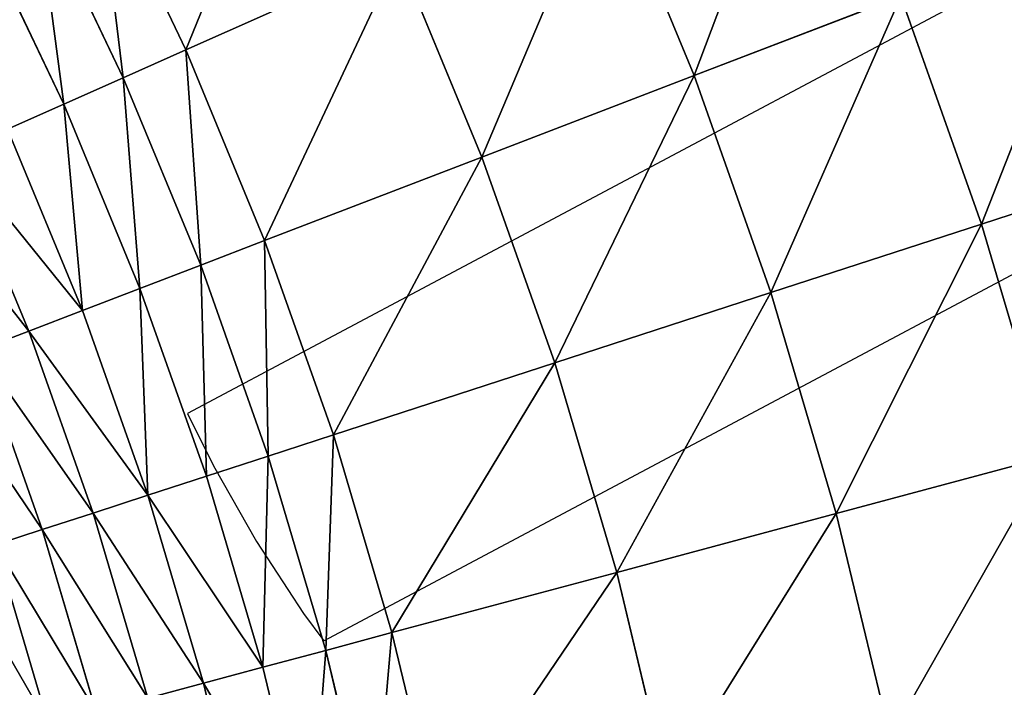
# Model space of a CAD drawing. Extents: x 0 to 1200, y 0 to 1200.
# Drawn here: x 798 to 855, y 656 to 694 of the extents above; entities that cross this region are included whole.
import ezdxf

# ---------------------------------------------------------------- set-up
doc = ezdxf.new("R2010")
doc.units = 0
doc.header["$LTSCALE"] = 25.4
doc.layers.get('0').update_dxf_attribs({"color": 13, "linetype": 'CONTINUOUS'})

msp = doc.modelspace()

# ---------------------------------------------------------------- linework, layer by layer
at = {"color": 0}
for p, q in [((896.431, 718.56, 330.479), (808.136, 671.612, 262.007)), ((816.017, 658.465, 260.86), (903.483, 704.972, 328.689)), ((808.033, 692.622, 390.082), (802.9, 703.383, 390.082)), ((808.033, 692.622, 390.082), (802.9, 703.383, 390.082)), ((837.442, 691.145, 377.494), (832.346, 703.447, 377.494)), ((837.442, 691.145, 377.494), (832.346, 703.447, 377.494)), ((804.412, 691.01, 393.385), (799.369, 701.583, 393.385)), ((804.412, 691.01, 393.385), (799.369, 701.583, 393.385)), ((800.972, 689.478, 396.912), (796.014, 699.874, 396.912)), ((800.972, 689.478, 396.912), (796.014, 699.874, 396.912)), ((820.331, 698.098, 384.115), (808.033, 692.622, 390.082)), ((820.331, 698.098, 384.115), (808.033, 692.622, 390.082)), ((825.163, 686.432, 384.115), (820.331, 698.098, 384.115)), ((825.163, 686.432, 384.115), (820.331, 698.098, 384.115)), ((849.403, 695.737, 370.236), (837.442, 691.145, 377.494)), ((849.403, 695.737, 370.236), (837.442, 691.145, 377.494)), ((854.072, 682.553, 370.236), (849.403, 695.737, 370.236)), ((854.072, 682.553, 370.236), (849.403, 695.737, 370.236)), ((808.033, 692.622, 390.082), (804.412, 691.01, 393.385)), ((808.033, 692.622, 390.082), (804.412, 691.01, 393.385)), ((812.595, 681.608, 390.082), (808.033, 692.622, 390.082)), ((812.595, 681.608, 390.082), (808.033, 692.622, 390.082)), ((804.412, 691.01, 393.385), (800.972, 689.478, 396.912)), ((804.412, 691.01, 393.385), (800.972, 689.478, 396.912)), ((808.895, 680.187, 393.385), (804.412, 691.01, 393.385)), ((808.895, 680.187, 393.385), (804.412, 691.01, 393.385)), ((837.442, 691.145, 377.494), (825.163, 686.432, 384.115)), ((837.442, 691.145, 377.494), (825.163, 686.432, 384.115)), ((841.887, 678.594, 377.494), (837.442, 691.145, 377.494)), ((841.887, 678.594, 377.494), (837.442, 691.145, 377.494)), ((800.972, 689.478, 396.912), (797.724, 688.033, 400.651)), ((800.972, 689.478, 396.912), (797.724, 688.033, 400.651)), ((805.379, 678.838, 396.912), (800.972, 689.478, 396.912)), ((805.379, 678.838, 396.912), (800.972, 689.478, 396.912)), ((802.061, 677.564, 400.651), (797.724, 688.033, 400.651)), ((802.061, 677.564, 400.651), (797.724, 688.033, 400.651)), ((798.95, 676.37, 404.59), (794.68, 686.677, 404.59)), ((798.95, 676.37, 404.59), (794.68, 686.677, 404.59)), ((825.163, 686.432, 384.115), (812.595, 681.608, 390.082)), ((825.163, 686.432, 384.115), (812.595, 681.608, 390.082)), ((829.378, 674.529, 384.115), (825.163, 686.432, 384.115)), ((829.378, 674.529, 384.115), (825.163, 686.432, 384.115)), ((865.903, 686.397, 362.359), (854.072, 682.553, 370.236)), ((865.903, 686.397, 362.359), (854.072, 682.553, 370.236)), ((854.072, 682.553, 370.236), (841.887, 678.594, 377.494)), ((854.072, 682.553, 370.236), (841.887, 678.594, 377.494)), ((858.044, 669.143, 370.236), (854.072, 682.553, 370.236)), ((858.044, 669.143, 370.236), (854.072, 682.553, 370.236)), ((812.595, 681.608, 390.082), (808.895, 680.187, 393.385)), ((812.595, 681.608, 390.082), (808.895, 680.187, 393.385)), ((816.575, 670.369, 390.082), (812.595, 681.608, 390.082)), ((816.575, 670.369, 390.082), (812.595, 681.608, 390.082)), ((808.895, 680.187, 393.385), (805.379, 678.838, 396.912)), ((808.895, 680.187, 393.385), (805.379, 678.838, 396.912)), ((812.805, 669.145, 393.385), (808.895, 680.187, 393.385)), ((812.805, 669.145, 393.385), (808.895, 680.187, 393.385)), ((805.379, 678.838, 396.912), (802.061, 677.564, 400.651)), ((805.379, 678.838, 396.912), (802.061, 677.564, 400.651)), ((809.224, 667.981, 396.912), (805.379, 678.838, 396.912)), ((809.224, 667.981, 396.912), (805.379, 678.838, 396.912)), ((841.887, 678.594, 377.494), (829.378, 674.529, 384.115)), ((841.887, 678.594, 377.494), (829.378, 674.529, 384.115)), ((845.669, 665.827, 377.494), (841.887, 678.594, 377.494)), ((845.669, 665.827, 377.494), (841.887, 678.594, 377.494)), ((802.061, 677.564, 400.651), (798.95, 676.37, 404.59)), ((802.061, 677.564, 400.651), (798.95, 676.37, 404.59)), ((805.843, 666.882, 400.651), (802.061, 677.564, 400.651)), ((805.843, 666.882, 400.651), (802.061, 677.564, 400.651)), ((798.95, 676.37, 404.59), (796.057, 675.259, 408.715)), ((798.95, 676.37, 404.59), (796.057, 675.259, 408.715)), ((802.674, 665.853, 404.59), (798.95, 676.37, 404.59)), ((802.674, 665.853, 404.59), (798.95, 676.37, 404.59)), ((799.727, 664.895, 408.715), (796.057, 675.259, 408.715)), ((799.727, 664.895, 408.715), (796.057, 675.259, 408.715)), ((829.378, 674.529, 384.115), (816.575, 670.369, 390.082)), ((829.378, 674.529, 384.115), (816.575, 670.369, 390.082)), ((832.964, 662.422, 384.115), (829.378, 674.529, 384.115)), ((832.964, 662.422, 384.115), (829.378, 674.529, 384.115)), ((808.136, 671.612, 262.007), (809.639, 668.573, 262.154)), ((816.575, 670.369, 390.082), (812.805, 669.145, 393.385)), ((816.575, 670.369, 390.082), (812.805, 669.145, 393.385)), ((819.961, 658.938, 390.082), (816.575, 670.369, 390.082)), ((819.961, 658.938, 390.082), (816.575, 670.369, 390.082)), ((812.805, 669.145, 393.385), (809.224, 667.981, 396.912)), ((812.805, 669.145, 393.385), (809.224, 667.981, 396.912)), ((816.132, 657.912, 393.385), (812.805, 669.145, 393.385)), ((816.132, 657.912, 393.385), (812.805, 669.145, 393.385)), ((858.044, 669.143, 370.236), (845.669, 665.827, 377.494)), ((858.044, 669.143, 370.236), (845.669, 665.827, 377.494)), ((809.639, 668.573, 262.154), (812.126, 664.212, 261.937)), ((809.224, 667.981, 396.912), (805.843, 666.882, 400.651)), ((809.224, 667.981, 396.912), (805.843, 666.882, 400.651)), ((812.495, 656.938, 396.912), (809.224, 667.981, 396.912)), ((812.495, 656.938, 396.912), (809.224, 667.981, 396.912)), ((805.843, 666.882, 400.651), (802.674, 665.853, 404.59)), ((805.843, 666.882, 400.651), (802.674, 665.853, 404.59)), ((809.061, 656.018, 400.651), (805.843, 666.882, 400.651)), ((809.061, 656.018, 400.651), (805.843, 666.882, 400.651)), ((802.674, 665.853, 404.59), (799.727, 664.895, 408.715)), ((802.674, 665.853, 404.59), (799.727, 664.895, 408.715)), ((805.843, 655.155, 404.59), (802.674, 665.853, 404.59)), ((805.843, 655.155, 404.59), (802.674, 665.853, 404.59)), ((845.669, 665.827, 377.494), (832.964, 662.422, 384.115)), ((845.669, 665.827, 377.494), (832.964, 662.422, 384.115)), ((848.777, 652.879, 377.494), (845.669, 665.827, 377.494)), ((848.777, 652.879, 377.494), (845.669, 665.827, 377.494)), ((799.727, 664.895, 408.715), (797.012, 664.013, 413.013)), ((799.727, 664.895, 408.715), (797.012, 664.013, 413.013)), ((802.85, 654.353, 408.715), (799.727, 664.895, 408.715)), ((802.85, 654.353, 408.715), (799.727, 664.895, 408.715)), ((812.126, 664.212, 261.937), (814.847, 660.039, 261.288)), ((800.093, 653.615, 413.013), (797.012, 664.013, 413.013)), ((800.093, 653.615, 413.013), (797.012, 664.013, 413.013)), ((832.964, 662.422, 384.115), (819.961, 658.938, 390.082)), ((832.964, 662.422, 384.115), (819.961, 658.938, 390.082)), ((835.912, 650.145, 384.115), (832.964, 662.422, 384.115)), ((835.912, 650.145, 384.115), (832.964, 662.422, 384.115)), ((814.847, 660.039, 261.288), (816.017, 658.465, 260.86)), ((819.961, 658.938, 390.082), (816.132, 657.912, 393.385)), ((819.961, 658.938, 390.082), (816.132, 657.912, 393.385)), ((822.744, 647.346, 390.082), (819.961, 658.938, 390.082)), ((822.744, 647.346, 390.082), (819.961, 658.938, 390.082)), ((816.132, 657.912, 393.385), (812.495, 656.938, 396.912)), ((816.132, 657.912, 393.385), (812.495, 656.938, 396.912)), ((818.867, 646.522, 393.385), (816.132, 657.912, 393.385)), ((818.867, 646.522, 393.385), (816.132, 657.912, 393.385)), ((812.495, 656.938, 396.912), (809.061, 656.018, 400.651)), ((812.495, 656.938, 396.912), (809.061, 656.018, 400.651)), ((815.184, 645.739, 396.912), (812.495, 656.938, 396.912)), ((815.184, 645.739, 396.912), (812.495, 656.938, 396.912)), ((809.061, 656.018, 400.651), (805.843, 655.155, 404.59)), ((809.061, 656.018, 400.651), (805.843, 655.155, 404.59)), ((811.707, 645, 400.651), (809.061, 656.018, 400.651)), ((811.707, 645, 400.651), (809.061, 656.018, 400.651))]:
    msp.add_line(p, q, dxfattribs=at)

# ---------------------------------------------------------------- meshes
at = {"color": 23}
mesh = msp.add_polyface(dxfattribs=at)
corners = [(808.033, 692.622, 390.082), (814.895, 709.494, 384.115), (802.9, 703.383, 390.082), (820.331, 698.098, 384.115)]
mesh.append_faces([[corners[k] for k in face] for face in [(0, 1, 2), (1, 0, 3)]], dxfattribs={"vtx0": -1, "color": 23})
mesh = msp.add_polyface(dxfattribs=at)
corners = [(837.442, 691.145, 377.494), (844.051, 708.658, 370.236), (832.346, 703.447, 377.494), (849.403, 695.737, 370.236)]
mesh.append_faces([[corners[k] for k in face] for face in [(0, 1, 2), (1, 0, 3)]], dxfattribs={"vtx0": -1, "color": 23})
mesh = msp.add_polyface(dxfattribs=at)
corners = [(804.412, 691.01, 393.385), (802.9, 703.383, 390.082), (799.369, 701.583, 393.385), (808.033, 692.622, 390.082)]
mesh.append_faces([[corners[k] for k in face] for face in [(0, 1, 2), (1, 0, 3)]], dxfattribs={"vtx0": -1, "color": 23})
mesh = msp.add_polyface(dxfattribs=at)
corners = [(825.163, 686.432, 384.115), (832.346, 703.447, 377.494), (820.331, 698.098, 384.115), (837.442, 691.145, 377.494)]
mesh.append_faces([[corners[k] for k in face] for face in [(0, 1, 2), (1, 0, 3)]], dxfattribs={"vtx0": -1, "color": 23})
mesh = msp.add_polyface(dxfattribs=at)
corners = [(800.972, 689.478, 396.912), (799.369, 701.583, 393.385), (796.014, 699.874, 396.912), (804.412, 691.01, 393.385)]
mesh.append_faces([[corners[k] for k in face] for face in [(0, 1, 2), (1, 0, 3)]], dxfattribs={"vtx0": -1, "color": 23})
mesh = msp.add_polyface(dxfattribs=at)
corners = [(854.072, 682.553, 370.236), (861.017, 700.195, 362.359), (849.403, 695.737, 370.236), (865.903, 686.397, 362.359)]
mesh.append_faces([[corners[k] for k in face] for face in [(0, 1, 2), (1, 0, 3)]], dxfattribs={"vtx0": -1, "color": 23})
mesh = msp.add_polyface(dxfattribs=at)
corners = [(797.724, 688.033, 400.651), (796.014, 699.874, 396.912), (792.846, 698.26, 400.651), (800.972, 689.478, 396.912)]
mesh.append_faces([[corners[k] for k in face] for face in [(0, 1, 2), (1, 0, 3)]], dxfattribs={"vtx0": -1, "color": 23})
mesh = msp.add_polyface(dxfattribs=at)
corners = [(812.595, 681.608, 390.082), (820.331, 698.098, 384.115), (808.033, 692.622, 390.082), (825.163, 686.432, 384.115)]
mesh.append_faces([[corners[k] for k in face] for face in [(0, 1, 2), (1, 0, 3)]], dxfattribs={"vtx0": -1, "color": 23})
mesh = msp.add_polyface(dxfattribs=at)
corners = [(841.887, 678.594, 377.494), (849.403, 695.737, 370.236), (837.442, 691.145, 377.494), (854.072, 682.553, 370.236)]
mesh.append_faces([[corners[k] for k in face] for face in [(0, 1, 2), (1, 0, 3)]], dxfattribs={"vtx0": -1, "color": 23})
mesh = msp.add_polyface(dxfattribs=at)
corners = [(808.895, 680.187, 393.385), (808.033, 692.622, 390.082), (804.412, 691.01, 393.385), (812.595, 681.608, 390.082)]
mesh.append_faces([[corners[k] for k in face] for face in [(0, 1, 2), (1, 0, 3)]], dxfattribs={"vtx0": -1, "color": 23})
mesh = msp.add_polyface(dxfattribs=at)
corners = [(805.379, 678.838, 396.912), (804.412, 691.01, 393.385), (800.972, 689.478, 396.912), (808.895, 680.187, 393.385)]
mesh.append_faces([[corners[k] for k in face] for face in [(0, 1, 2), (1, 0, 3)]], dxfattribs={"vtx0": -1, "color": 23})
mesh = msp.add_polyface(dxfattribs=at)
corners = [(829.378, 674.529, 384.115), (837.442, 691.145, 377.494), (825.163, 686.432, 384.115), (841.887, 678.594, 377.494)]
mesh.append_faces([[corners[k] for k in face] for face in [(0, 1, 2), (1, 0, 3)]], dxfattribs={"vtx0": -1, "color": 23})
mesh = msp.add_polyface(dxfattribs=at)
corners = [(802.061, 677.564, 400.651), (800.972, 689.478, 396.912), (797.724, 688.033, 400.651), (805.379, 678.838, 396.912)]
mesh.append_faces([[corners[k] for k in face] for face in [(0, 1, 2), (1, 0, 3)]], dxfattribs={"vtx0": -1, "color": 23})
mesh = msp.add_polyface(dxfattribs=at)
corners = [(802.061, 677.564, 400.651), (794.68, 686.677, 404.59), (798.95, 676.37, 404.59), (797.724, 688.033, 400.651)]
mesh.append_faces([[corners[k] for k in face] for face in [(0, 1, 2), (1, 0, 3)]], dxfattribs={"vtx0": -1, "color": 23})
mesh = msp.add_polyface(dxfattribs=at)
corners = [(798.95, 676.37, 404.59), (791.85, 685.417, 408.715), (796.057, 675.259, 408.715), (794.68, 686.677, 404.59)]
mesh.append_faces([[corners[k] for k in face] for face in [(0, 1, 2), (1, 0, 3)]], dxfattribs={"vtx0": -1, "color": 23})
mesh = msp.add_polyface(dxfattribs=at)
corners = [(816.575, 670.369, 390.082), (825.163, 686.432, 384.115), (812.595, 681.608, 390.082), (829.378, 674.529, 384.115)]
mesh.append_faces([[corners[k] for k in face] for face in [(0, 1, 2), (1, 0, 3)]], dxfattribs={"vtx0": -1, "color": 23})
mesh = msp.add_polyface(dxfattribs=at)
corners = [(858.044, 669.143, 370.236), (865.903, 686.397, 362.359), (854.072, 682.553, 370.236), (870.061, 672.363, 362.359)]
mesh.append_faces([[corners[k] for k in face] for face in [(0, 1, 2), (1, 0, 3)]], dxfattribs={"vtx0": -1, "color": 23})
mesh = msp.add_polyface(dxfattribs=at)
corners = [(845.669, 665.827, 377.494), (854.072, 682.553, 370.236), (841.887, 678.594, 377.494), (858.044, 669.143, 370.236)]
mesh.append_faces([[corners[k] for k in face] for face in [(0, 1, 2), (1, 0, 3)]], dxfattribs={"vtx0": -1, "color": 23})
mesh = msp.add_polyface(dxfattribs=at)
corners = [(812.805, 669.145, 393.385), (812.595, 681.608, 390.082), (808.895, 680.187, 393.385), (816.575, 670.369, 390.082)]
mesh.append_faces([[corners[k] for k in face] for face in [(0, 1, 2), (1, 0, 3)]], dxfattribs={"vtx0": -1, "color": 23})
mesh = msp.add_polyface(dxfattribs=at)
corners = [(809.224, 667.981, 396.912), (808.895, 680.187, 393.385), (805.379, 678.838, 396.912), (812.805, 669.145, 393.385)]
mesh.append_faces([[corners[k] for k in face] for face in [(0, 1, 2), (1, 0, 3)]], dxfattribs={"vtx0": -1, "color": 23})
mesh = msp.add_polyface(dxfattribs=at)
corners = [(805.843, 666.882, 400.651), (805.379, 678.838, 396.912), (802.061, 677.564, 400.651), (809.224, 667.981, 396.912)]
mesh.append_faces([[corners[k] for k in face] for face in [(0, 1, 2), (1, 0, 3)]], dxfattribs={"vtx0": -1, "color": 23})
mesh = msp.add_polyface(dxfattribs=at)
corners = [(832.964, 662.422, 384.115), (841.887, 678.594, 377.494), (829.378, 674.529, 384.115), (845.669, 665.827, 377.494)]
mesh.append_faces([[corners[k] for k in face] for face in [(0, 1, 2), (1, 0, 3)]], dxfattribs={"vtx0": -1, "color": 23})
mesh = msp.add_polyface(dxfattribs=at)
corners = [(805.843, 666.882, 400.651), (798.95, 676.37, 404.59), (802.674, 665.853, 404.59), (802.061, 677.564, 400.651)]
mesh.append_faces([[corners[k] for k in face] for face in [(0, 1, 2), (1, 0, 3)]], dxfattribs={"vtx0": -1, "color": 23})
mesh = msp.add_polyface(dxfattribs=at)
corners = [(802.674, 665.853, 404.59), (796.057, 675.259, 408.715), (799.727, 664.895, 408.715), (798.95, 676.37, 404.59)]
mesh.append_faces([[corners[k] for k in face] for face in [(0, 1, 2), (1, 0, 3)]], dxfattribs={"vtx0": -1, "color": 23})
mesh = msp.add_polyface(dxfattribs=at)
corners = [(799.727, 664.895, 408.715), (793.392, 674.236, 413.013), (797.012, 664.013, 413.013), (796.057, 675.259, 408.715)]
mesh.append_faces([[corners[k] for k in face] for face in [(0, 1, 2), (1, 0, 3)]], dxfattribs={"vtx0": -1, "color": 23})
mesh = msp.add_polyface(dxfattribs=at)
corners = [(819.961, 658.938, 390.082), (829.378, 674.529, 384.115), (816.575, 670.369, 390.082), (832.964, 662.422, 384.115)]
mesh.append_faces([[corners[k] for k in face] for face in [(0, 1, 2), (1, 0, 3)]], dxfattribs={"vtx0": -1, "color": 23})
mesh = msp.add_polyface(dxfattribs=at)
corners = [(816.132, 657.912, 393.385), (816.575, 670.369, 390.082), (812.805, 669.145, 393.385), (819.961, 658.938, 390.082)]
mesh.append_faces([[corners[k] for k in face] for face in [(0, 1, 2), (1, 0, 3)]], dxfattribs={"vtx0": -1, "color": 23})
mesh = msp.add_polyface(dxfattribs=at)
corners = [(812.495, 656.938, 396.912), (812.805, 669.145, 393.385), (809.224, 667.981, 396.912), (816.132, 657.912, 393.385)]
mesh.append_faces([[corners[k] for k in face] for face in [(0, 1, 2), (1, 0, 3)]], dxfattribs={"vtx0": -1, "color": 23})
mesh = msp.add_polyface(dxfattribs=at)
corners = [(848.777, 652.879, 377.494), (858.044, 669.143, 370.236), (845.669, 665.827, 377.494), (861.309, 655.543, 370.236)]
mesh.append_faces([[corners[k] for k in face] for face in [(0, 1, 2), (1, 0, 3)]], dxfattribs={"vtx0": -1, "color": 23})
mesh = msp.add_polyface(dxfattribs=at)
corners = [(812.495, 656.938, 396.912), (805.843, 666.882, 400.651), (809.061, 656.018, 400.651), (809.224, 667.981, 396.912)]
mesh.append_faces([[corners[k] for k in face] for face in [(0, 1, 2), (1, 0, 3)]], dxfattribs={"vtx0": -1, "color": 23})
mesh = msp.add_polyface(dxfattribs=at)
corners = [(809.061, 656.018, 400.651), (802.674, 665.853, 404.59), (805.843, 655.155, 404.59), (805.843, 666.882, 400.651)]
mesh.append_faces([[corners[k] for k in face] for face in [(0, 1, 2), (1, 0, 3)]], dxfattribs={"vtx0": -1, "color": 23})
mesh = msp.add_polyface(dxfattribs=at)
corners = [(805.843, 655.155, 404.59), (799.727, 664.895, 408.715), (802.85, 654.353, 408.715), (802.674, 665.853, 404.59)]
mesh.append_faces([[corners[k] for k in face] for face in [(0, 1, 2), (1, 0, 3)]], dxfattribs={"vtx0": -1, "color": 23})
mesh = msp.add_polyface(dxfattribs=at)
corners = [(835.912, 650.145, 384.115), (845.669, 665.827, 377.494), (832.964, 662.422, 384.115), (848.777, 652.879, 377.494)]
mesh.append_faces([[corners[k] for k in face] for face in [(0, 1, 2), (1, 0, 3)]], dxfattribs={"vtx0": -1, "color": 23})
mesh = msp.add_polyface(dxfattribs=at)
corners = [(802.85, 654.353, 408.715), (797.012, 664.013, 413.013), (800.093, 653.615, 413.013), (799.727, 664.895, 408.715)]
mesh.append_faces([[corners[k] for k in face] for face in [(0, 1, 2), (1, 0, 3)]], dxfattribs={"vtx0": -1, "color": 23})
mesh = msp.add_polyface(dxfattribs=at)
corners = [(800.093, 653.615, 413.013), (794.539, 663.21, 417.469), (797.581, 652.942, 417.469), (797.012, 664.013, 413.013)]
mesh.append_faces([[corners[k] for k in face] for face in [(0, 1, 2), (1, 0, 3)]], dxfattribs={"vtx0": -1, "color": 23})
mesh = msp.add_polyface(dxfattribs=at)
corners = [(822.744, 647.346, 390.082), (832.964, 662.422, 384.115), (819.961, 658.938, 390.082), (835.912, 650.145, 384.115)]
mesh.append_faces([[corners[k] for k in face] for face in [(0, 1, 2), (1, 0, 3)]], dxfattribs={"vtx0": -1, "color": 23})
mesh = msp.add_polyface(dxfattribs=at)
corners = [(818.867, 646.522, 393.385), (819.961, 658.938, 390.082), (816.132, 657.912, 393.385), (822.744, 647.346, 390.082)]
mesh.append_faces([[corners[k] for k in face] for face in [(0, 1, 2), (1, 0, 3)]], dxfattribs={"vtx0": -1, "color": 23})
mesh = msp.add_polyface(dxfattribs=at)
corners = [(815.184, 645.739, 396.912), (816.132, 657.912, 393.385), (812.495, 656.938, 396.912), (818.867, 646.522, 393.385)]
mesh.append_faces([[corners[k] for k in face] for face in [(0, 1, 2), (1, 0, 3)]], dxfattribs={"vtx0": -1, "color": 23})
mesh = msp.add_polyface(dxfattribs=at)
corners = [(815.184, 645.739, 396.912), (809.061, 656.018, 400.651), (811.707, 645, 400.651), (812.495, 656.938, 396.912)]
mesh.append_faces([[corners[k] for k in face] for face in [(0, 1, 2), (1, 0, 3)]], dxfattribs={"vtx0": -1, "color": 23})
mesh = msp.add_polyface(dxfattribs=at)
corners = [(811.707, 645, 400.651), (805.843, 655.155, 404.59), (808.447, 644.307, 404.59), (809.061, 656.018, 400.651)]
mesh.append_faces([[corners[k] for k in face] for face in [(0, 1, 2), (1, 0, 3)]], dxfattribs={"vtx0": -1, "color": 23})

doc.saveas('drawing.dxf')
